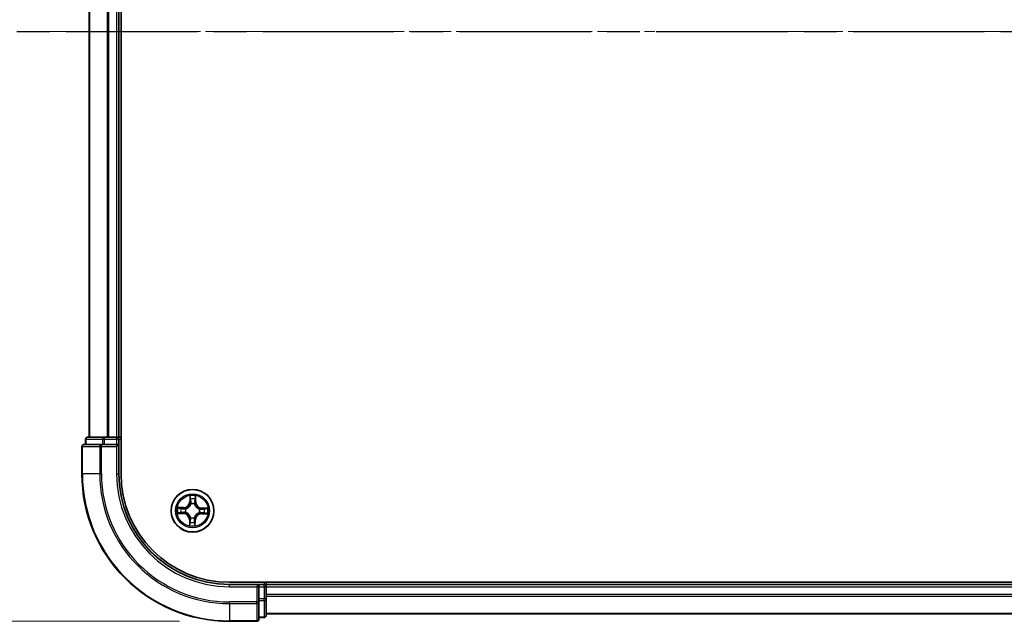
# Model space of a CAD drawing. Units: millimetres. Extents: x 0 to 6502, y 0 to 1264.
# Drawn here: x 711 to 844, y 655 to 736 of the extents above; entities that cross this region are included whole.
import ezdxf

# ---------------------------------------------------------------- set-up
doc = ezdxf.new("R2010")
doc.units = ezdxf.units.MM
doc.linetypes.add('CHAIN', pattern=[0.3543, 0.2362, -0.0295, 0.0591, -0.0295])
for name, color, linetype, lineweight in [('Centerline (ISO)', 131, 'Continuous', 18), ('Dimension (ISO)', 7, 'Continuous', 18), ('Dimension (ISO) @ 1', 7, 'Continuous', 18), ('Section Line (ISO)', 7, 'CHAIN', 25), ('Visible (ISO)', 7, 'Continuous', 35), ('Visible Narrow (ISO)', 7, 'Continuous', 25)]:
    doc.layers.add(name, color=color, linetype=linetype, lineweight=lineweight)
doc.styles.add('Note Text (TK)', font='MS PGothic.ttf')
doc.dimstyles.new('Default - Method 1b (TK)', dxfattribs={"dimscale": 0.5, "dimtxt": 2.5, "dimasz": 2.5, "dimexe": 1, "dimexo": 1.5, "dimgap": 1, "dimtad": 1, "dimrnd": 1e-08, "dimdsep": 46, "dimtxsty": 'Note Text (TK)', "dimblk": 'OPEN', "dimcen": 0.09, "dimdle": 5, "dimclrd": 100, "dimclre": 100, "dimclrt": 7, "dimadec": 1, "dimazin": 1, "dimtfac": 1, "dimtmove": 0, "dimatfit": 3, "dimldrblk": 'OPEN', "dimfxl": 1, "dimtolj": 1, "dimlwd": -1, "dimlwe": -1, "dimarcsym": 0})

# ---------------------------------------------------------------- blocks, each defined once
blk = doc.blocks.new('2dTransSection1')
at = {"layer": 'Section Line (ISO)', "linetype": 'CHAIN', "ltscale": 16.732738}
blk.add_line((122.262, 171.254), (215.117, 171.254), dxfattribs=at)
blk = doc.blocks.new('_Open')
at = {"color": 0, "linetype": 'ByBlock', "lineweight": -2}
for p, q in [((-1, 0.167), (0, 0)), ((-1, -0.167), (0, 0)), ((0, 0), (-1, 0))]:
    blk.add_line(p, q, dxfattribs=at)
blk = doc.blocks.new('*D40')
at = {"layer": 'Defpoints', "color": 0}
for p in [(739.26, 814.64), (647.81, 654.64), (739.26, 654.64)]:
    blk.add_point(p, dxfattribs=at)
at = {"layer": 'Dimension (ISO)', "color": 100}
for p, q in [((732.51, 814.64), (643.31, 814.64)), ((647.81, 803.39), (647.81, 665.89)), ((732.51, 654.64), (643.31, 654.64))]:
    blk.add_line(p, q, dxfattribs=at)
at = {"layer": 'Dimension (ISO)', "color": 100, "xscale": 11.25, "yscale": 11.25, "zscale": 11.25}
for p, rotation in [((647.81, 814.64), 90), ((647.81, 654.64), 270)]:
    blk.add_blockref('_Open', p, dxfattribs=dict(at, rotation=rotation))
at = {"layer": 'Dimension (ISO)', "color": 7, "insert": (637.67, 703.26), "char_height": 11.25, "attachment_point": 4, "rotation": 90, "style": 'Note Text (TK)'}
blk.add_mtext('\\A1;\\fMS PGothic|b0|i0;{\\H11.2050;160 ±0.5}', dxfattribs=at)

msp = doc.modelspace()

# ---------------------------------------------------------------- linework, layer by layer
at = {"layer": 'Centerline (ISO)', "linetype": 'CHAIN', "ltscale": 23.990969}
msp.add_line((1083.8164, 734.6418), (713.0537, 734.6418), dxfattribs=at)
at = {"layer": 'Visible (ISO)'}
for p, q in [((724.5587, 674.6418), (724.5587, 794.6418)), ((720.2587, 789.6418), (720.2587, 679.6418)), ((724.2587, 679.6418), (724.2587, 789.6418)), ((722.3001, 679.6418), (720.0587, 679.6418)), ((722.6756, 679.6418), (722.3001, 679.6418)), ((722.8992, 679.6418), (722.6756, 679.6418)), ((723.9587, 679.6418), (722.8992, 679.6418)), ((724.2587, 679.6418), (723.9587, 679.6418)), ((724.5587, 679.6418), (724.2587, 679.6418)), ((719.2587, 678.3418), (719.2587, 674.6418)), ((721.8992, 678.6418), (719.5587, 678.6418)), ((719.7587, 679.3418), (719.7587, 678.6418)), ((722.3001, 678.6418), (721.8992, 678.6418)), ((722.3001, 678.6418), (723.9587, 678.6418)), ((723.9587, 678.3418), (724.2587, 678.6418)), ((724.2587, 678.6418), (723.9587, 678.6418)), ((724.2587, 678.6418), (724.2587, 679.3418)), ((724.2587, 674.6418), (724.2587, 678.6418)), ((1059.2587, 659.9418), (739.2587, 659.9418)), ((743.2587, 659.6418), (739.2587, 659.6418)), ((743.2587, 659.6418), (742.9587, 659.3418)), ((743.9587, 659.6418), (743.2587, 659.6418)), ((743.2587, 659.3418), (743.2587, 659.6418)), ((744.2587, 659.6418), (744.2587, 659.9418)), ((744.2587, 659.3418), (744.2587, 659.6418)), ((1054.2587, 659.6418), (744.2587, 659.6418)), ((743.2587, 659.3418), (743.2587, 657.6831)), ((744.2587, 658.2823), (744.2587, 659.3418)), ((744.2587, 658.0587), (744.2587, 658.2823)), ((743.2587, 657.2823), (743.2587, 657.6831)), ((743.2587, 654.9418), (743.2587, 657.2823)), ((744.2587, 657.6831), (744.2587, 658.0587)), ((744.2587, 655.4418), (744.2587, 657.6831)), ((744.2587, 655.6418), (1054.2587, 655.6418)), ((739.2587, 654.6418), (742.9587, 654.6418)), ((743.2587, 655.1418), (743.9587, 655.1418))]:
    msp.add_line(p, q, dxfattribs=at)
msp.add_circle((734.2587, 669.6418), 2.9, dxfattribs=at)
for centre, radius, start, end in [((720.0587, 679.3418), 0.3, 90, 180), ((723.9587, 679.3418), 0.3, 0, 90), ((719.5587, 678.3418), 0.3, 90, 180), ((739.2587, 674.6418), 20, 180, 270), ((739.2587, 674.6418), 15, 180, 270), ((739.2587, 674.6418), 14.7, 180, 270), ((743.9587, 659.3418), 0.3, 0, 90), ((742.9587, 654.9418), 0.3, 270, 0), ((743.9587, 655.4418), 0.3, 270, 0)]:
    msp.add_arc(centre, radius, start, end, dxfattribs=at)
at = {"layer": 'Visible Narrow (ISO)'}
for p, q in [((720.3282, 679.6418), (720.3282, 789.6418)), ((722.6687, 789.6418), (722.6687, 679.6418)), ((722.8992, 679.6418), (722.8992, 789.6418)), ((723.9587, 789.6418), (723.9587, 679.6418)), ((722.3001, 679.3418), (722.3001, 679.6418)), ((723.9587, 679.3418), (723.9587, 679.6418)), ((719.3282, 678.3418), (719.2587, 678.3418)), ((719.3282, 678.3418), (721.6687, 678.3418)), ((719.3282, 674.6418), (719.3282, 678.3418)), ((719.8282, 679.3418), (719.7587, 679.3418)), ((719.8282, 679.3418), (722.0696, 679.3418)), ((719.8282, 678.6418), (719.8282, 679.3418)), ((721.8992, 678.3418), (721.6687, 678.3418)), ((721.6687, 678.3418), (721.6687, 674.6418)), ((721.8992, 678.3418), (721.8992, 678.6418)), ((721.8992, 678.3418), (723.9587, 678.3418)), ((721.8992, 674.6418), (721.8992, 678.3418)), ((722.3001, 679.3418), (722.0696, 679.3418)), ((722.0696, 679.3418), (722.0696, 678.6418)), ((722.3001, 679.3418), (723.9587, 679.3418)), ((722.3001, 678.6418), (722.3001, 679.3418)), ((724.2587, 679.3418), (723.9587, 679.3418)), ((723.9587, 679.3418), (723.9587, 678.6418)), ((723.9587, 678.3418), (723.9587, 674.6418)), ((724.2587, 679.3418), (724.5587, 679.3418)), ((719.3282, 674.6418), (719.2587, 674.6418)), ((721.6687, 674.6418), (719.3282, 674.6418)), ((721.6687, 674.6418), (721.8992, 674.6418)), ((723.9587, 674.6418), (724.2587, 674.6418)), ((733.9047, 671.6712), (733.8771, 670.892)), ((734.6851, 670.8775), (734.6855, 671.6572)), ((733.9269, 670.8903), (733.8771, 670.892)), ((733.9269, 670.8903), (733.9442, 671.3801)), ((733.9269, 670.8903), (733.9995, 670.8877)), ((734.0341, 670.5623), (734.0291, 670.583)), ((734.522, 670.5741), (734.5162, 670.5536)), ((734.6352, 670.8775), (734.5626, 670.8776)), ((734.6355, 671.3677), (734.6352, 670.8775)), ((734.6352, 670.8775), (734.6851, 670.8775)), ((732.2293, 669.2878), (733.0084, 669.2602)), ((733.023, 670.0681), (732.2433, 670.0686)), ((733.0102, 669.3099), (732.5204, 669.3273)), ((732.5328, 670.0186), (733.0229, 670.0183)), ((733.0102, 669.3099), (733.0084, 669.2602)), ((733.0102, 669.3099), (733.0128, 669.3825)), ((733.0229, 670.0183), (733.023, 670.0681)), ((733.0229, 670.0183), (733.0229, 669.9457)), ((733.3382, 669.4172), (733.3175, 669.4122)), ((733.3264, 669.9051), (733.3469, 669.8993)), ((735.191, 669.3784), (735.1705, 669.3842)), ((735.1792, 669.8664), (735.1999, 669.8714)), ((735.4945, 669.2652), (735.4944, 669.2154)), ((735.4944, 669.2154), (736.2741, 669.215)), ((735.4945, 669.2652), (735.4945, 669.3379)), ((735.9846, 669.265), (735.4945, 669.2652)), ((735.5072, 669.9736), (735.5046, 669.901)), ((735.5072, 669.9736), (735.509, 670.0234)), ((735.5072, 669.9736), (735.997, 669.9563)), ((736.2881, 669.9958), (735.509, 670.0234)), ((733.8323, 668.4061), (733.8319, 667.6264)), ((733.8822, 668.406), (733.8323, 668.4061)), ((733.8819, 667.9159), (733.8822, 668.406)), ((733.8822, 668.406), (733.9548, 668.406)), ((733.9954, 668.7095), (734.0011, 668.73)), ((734.4833, 668.7213), (734.4883, 668.7006)), ((734.5905, 668.3933), (734.5179, 668.3959)), ((734.5905, 668.3933), (734.5732, 667.9035)), ((734.5905, 668.3933), (734.6403, 668.3915)), ((734.6127, 667.6124), (734.6403, 668.3915)), ((739.2587, 659.3418), (739.2587, 659.6418)), ((743.9587, 659.9418), (743.9587, 659.6418)), ((743.9587, 659.3418), (743.9587, 659.6418)), ((739.2587, 659.3418), (742.9587, 659.3418)), ((742.9587, 659.3418), (742.9587, 657.2823)), ((743.2587, 659.3418), (743.9587, 659.3418)), ((744.2587, 659.3418), (743.9587, 659.3418)), ((743.9587, 659.3418), (743.9587, 657.6831)), ((744.2587, 659.3418), (1054.2587, 659.3418)), ((1054.2587, 658.2823), (744.2587, 658.2823)), ((742.9587, 657.2823), (739.2587, 657.2823)), ((739.2587, 657.0518), (739.2587, 657.2823)), ((739.2587, 657.0518), (742.9587, 657.0518)), ((739.2587, 657.0518), (739.2587, 654.7113)), ((743.2587, 657.2823), (742.9587, 657.2823)), ((742.9587, 657.0518), (742.9587, 657.2823)), ((742.9587, 657.0518), (742.9587, 654.7113)), ((743.9587, 657.6831), (743.2587, 657.6831)), ((743.2587, 657.4527), (743.9587, 657.4527)), ((744.2587, 657.6831), (743.9587, 657.6831)), ((743.9587, 657.4527), (743.9587, 657.6831)), ((743.9587, 657.4527), (743.9587, 655.2113)), ((744.2587, 658.0518), (1054.2587, 658.0518)), ((1054.2587, 655.7113), (744.2587, 655.7113)), ((742.9587, 654.7113), (739.2587, 654.7113)), ((739.2587, 654.7113), (739.2587, 654.6418)), ((742.9587, 654.6418), (742.9587, 654.7113)), ((743.9587, 655.2113), (743.2587, 655.2113)), ((743.9587, 655.1418), (743.9587, 655.2113))]:
    msp.add_line(p, q, dxfattribs=at)
for radius in [2.8677, 2.3092, 2.1415]:
    msp.add_circle((734.2587, 669.6418), radius, dxfattribs=at)
for centre, radius, start, end in [((739.2587, 674.6418), 19.9305, 180, 270), ((739.2587, 674.6418), 17.59, 180, 270), ((739.2587, 674.6418), 17.3595, 180, 270), ((739.2587, 674.6418), 15.3, 180, 270), ((734.2587, 669.6418), 2.0601, 78.043683, 99.89452), ((733.0234, 670.9223), 0.904, 269.969102, 357.969102), ((733.0234, 670.9223), 0.8542, 269.969102, 357.969102), ((734.2587, 669.6418), 1.6122, 78.661581, 99.276622), ((734.2587, 669.6418), 0.9688, 74.227146, 103.711058), ((734.2587, 669.6418), 0.9475, 74.227146, 103.711058), ((735.5392, 670.877), 0.904, 179.969102, 267.969102), ((735.5392, 670.877), 0.8542, 179.969102, 267.969102), ((734.2587, 669.6418), 2.0601, 168.043683, 189.89452), ((734.2587, 669.6418), 1.6122, 168.661581, 189.276622), ((732.9782, 668.4065), 0.8542, 359.969102, 87.969102), ((732.9782, 668.4065), 0.904, 359.969102, 87.969102), ((734.2587, 669.6418), 0.9688, 164.227146, 193.711058), ((734.2587, 669.6418), 0.9475, 164.227146, 193.711058), ((735.494, 668.3612), 0.904, 89.969102, 177.969102), ((735.494, 668.3612), 0.8542, 89.969102, 177.969102), ((734.2587, 669.6418), 0.9475, 344.227146, 13.711058), ((734.2587, 669.6418), 0.9688, 344.227146, 13.711058), ((734.2587, 669.6418), 1.6122, 348.661581, 9.276622), ((734.2587, 669.6418), 2.0601, 348.043683, 9.89452), ((734.2587, 669.6418), 2.0601, 258.043683, 279.89452), ((734.2587, 669.6418), 1.6122, 258.661581, 279.276622), ((734.2587, 669.6418), 0.9688, 254.227146, 283.711058), ((734.2587, 669.6418), 0.9475, 254.227146, 283.711058)]:
    msp.add_arc(centre, radius, start, end, dxfattribs=at)
for centre, major_axis, ratio, start_param, end_param in [((720.0587, 679.3418), (0, 0.3), 0.76822128, 0, 1.57079633), ((722.3001, 679.3418), (0, 0.3), 0.76822128, 0, 1.57079633), ((719.5587, 678.3418), (0, 0.3), 0.76822128, 0, 1.57079633), ((721.8992, 678.3418), (0, 0.3), 0.76822128, 0, 1.57079633), ((733.994, 671.3783), (-0.05, -0.0011), 0.54850665, 4.7835784, 6.17876057), ((734.006, 671.1887), (-0.0495, -0.0071), 0.89574018, 4.73044269, 6.08586581), ((734.0397, 670.5395), (-0.049, 0.0099), 0.87684642, 5.10328313, 6.10089396), ((734.0397, 670.5395), (-0.0474, 0.0158), 0.41070123, 4.96449783, 6.18744952), ((734.0492, 670.8859), (-0.0495, -0.0071), 0.89572054, 4.73483766, 6.08588361), ((734.5099, 670.531), (0.048, 0.0141), 0.41070123, 0.09573579, 1.31868747), ((734.5128, 670.8776), (0.0492, -0.0088), 0.89572054, 0.1973017, 1.54834765), ((734.5099, 670.531), (0.0493, 0.0082), 0.87684641, 0.18229136, 1.17990219), ((734.5668, 671.1786), (0.0492, -0.0088), 0.89574018, 0.19731949, 1.55274262), ((734.5857, 671.3677), (0.0499, -0.0029), 0.54850665, 0.10442473, 1.4996069), ((732.5221, 669.3771), (0.0011, -0.05), 0.54850665, 4.7835784, 6.17876057), ((732.5328, 669.9688), (0.0029, 0.0499), 0.54850665, 0.10442473, 1.4996069), ((732.7118, 669.3891), (0.0071, -0.0495), 0.89574018, 4.73044269, 6.08586581), ((732.7219, 669.9499), (0.0088, 0.0492), 0.89574018, 0.19731949, 1.55274262), ((733.0145, 669.4323), (0.0071, -0.0495), 0.89572054, 4.73483766, 6.08588361), ((733.0229, 669.8959), (0.0088, 0.0492), 0.89572054, 0.1973017, 1.54834765), ((733.361, 669.4228), (-0.0099, -0.049), 0.87684642, 5.10328313, 6.10089396), ((733.3695, 669.893), (-0.0082, 0.0493), 0.87684641, 0.18229136, 1.17990219), ((733.361, 669.4228), (-0.0158, -0.0474), 0.41070123, 4.96449783, 6.18744952), ((733.3695, 669.893), (-0.0141, 0.048), 0.41070123, 0.09573579, 1.31868747), ((735.1479, 669.3906), (0.0141, -0.048), 0.41070123, 0.09573579, 1.31868747), ((735.1479, 669.3906), (0.0082, -0.0493), 0.87684641, 0.18229136, 1.17990219), ((735.1564, 669.8608), (0.0099, 0.049), 0.87684642, 5.10328313, 6.10089396), ((735.1564, 669.8608), (0.0158, 0.0474), 0.41070123, 4.96449783, 6.18744952), ((735.4945, 669.3877), (-0.0088, -0.0492), 0.89572054, 0.1973017, 1.54834765), ((735.5029, 669.8512), (-0.0071, 0.0495), 0.89572054, 4.73483766, 6.08588361), ((735.7955, 669.3336), (-0.0088, -0.0492), 0.89574018, 0.19731949, 1.55274262), ((735.8056, 669.8944), (-0.0071, 0.0495), 0.89574018, 4.73044269, 6.08586581), ((735.9846, 669.3148), (-0.0029, -0.0499), 0.54850665, 0.10442473, 1.4996069), ((735.9953, 669.9065), (-0.0011, 0.05), 0.54850665, 4.7835784, 6.17876057), ((733.9317, 667.9159), (-0.0499, 0.0029), 0.54850665, 0.10442473, 1.4996069), ((733.9505, 668.105), (-0.0492, 0.0088), 0.89574018, 0.19731949, 1.55274262), ((734.0046, 668.406), (-0.0492, 0.0088), 0.89572054, 0.1973017, 1.54834765), ((734.0075, 668.7526), (-0.0493, -0.0082), 0.87684641, 0.18229136, 1.17990219), ((734.0075, 668.7526), (-0.048, -0.0141), 0.41070123, 0.09573579, 1.31868747), ((734.4682, 668.3976), (0.0495, 0.0071), 0.89572054, 4.73483766, 6.08588361), ((734.4777, 668.7441), (0.0474, -0.0158), 0.41070123, 4.96449783, 6.18744952), ((734.4777, 668.7441), (0.049, -0.0099), 0.87684642, 5.10328313, 6.10089396), ((734.5114, 668.0949), (0.0495, 0.0071), 0.89574018, 4.73044269, 6.08586581), ((734.5234, 667.9052), (0.05, 0.0011), 0.54850665, 4.7835784, 6.17876057), ((742.9587, 657.2823), (0.3, 0), 0.76822128, 4.71238898, 6.28318531), ((743.9587, 657.6831), (0.3, 0), 0.76822128, 4.71238898, 6.28318531), ((742.9587, 654.9418), (0.3, 0), 0.76822128, 4.71238898, 6.28318531), ((743.9587, 655.4418), (0.3, 0), 0.76822128, 4.71238898, 6.28318531)]:
    msp.add_ellipse(centre, major_axis=major_axis, ratio=ratio, start_param=start_param, end_param=end_param, dxfattribs=at)
for points, knots in [([(733.9898, 671.4056), (733.9897, 671.4207), (733.9879, 671.4362), (733.9801, 671.4773), (733.9725, 671.5031), (733.9552, 671.5521), (733.946, 671.5753), (733.926, 671.6228), (733.9153, 671.6471), (733.9047, 671.6712)], [0, 0, 0, 0, 0.0059340385, 0.0059340385, 0.0154285, 0.0154285, 0.0237449879, 0.0237449879, 0.0323943032, 0.0323943032, 0.0323943032, 0.0323943032]), ([(733.9047, 671.6712), (733.9098, 671.6448), (733.9149, 671.6182), (733.9243, 671.5661), (733.9287, 671.5406), (733.9367, 671.4869), (733.9402, 671.4587), (733.9436, 671.4136), (733.9443, 671.3966), (733.9442, 671.3801)], [-0.0323943032, -0.0323943032, -0.0323943032, -0.0323943032, -0.0237449879, -0.0237449879, -0.0154285, -0.0154285, -0.0059340385, -0.0059340385, 0, 0, 0, 0]), ([(734.6855, 671.6572), (734.6715, 671.6283), (734.6573, 671.5991), (734.6275, 671.5331), (734.6126, 671.4966), (734.5961, 671.4383), (734.5917, 671.4161), (734.5908, 671.3948)], [-0.0003383294, -0.0003383294, -0.0003383294, -0.0003383294, 0.0102009359, 0.0102009359, 0.0236501899, 0.0236501899, 0.0320559737, 0.0320559737, 0.0320559737, 0.0320559737]), ([(734.6355, 671.3677), (734.6362, 671.3911), (734.6386, 671.4154), (734.6474, 671.4797), (734.6552, 671.52), (734.6708, 671.5929), (734.6781, 671.6252), (734.6855, 671.6572)], [-0.0320559737, -0.0320559737, -0.0320559737, -0.0320559737, -0.0236501899, -0.0236501899, -0.0102009359, -0.0102009359, 0.0003383294, 0.0003383294, 0.0003383294, 0.0003383294]), ([(733.3469, 669.8993), (733.3629, 669.9042), (733.3788, 669.9095), (733.4755, 669.9443), (733.5553, 669.9846), (733.6795, 670.0702), (733.7259, 670.108), (733.7689, 670.1495), (733.8119, 670.191), (733.8514, 670.236), (733.9415, 670.357), (733.9846, 670.4354), (734.0228, 670.5307), (734.0287, 670.5465), (734.0341, 670.5623)], [-0.174866013, -0.174866013, -0.174866013, -0.174866013, -0.16940495, -0.16940495, -0.141674077, -0.141674077, -0.124342281, -0.124342281, -0.124342281, -0.107010485, -0.107010485, -0.079279611, -0.079279611, -0.073818549, -0.073818549, -0.073818549, -0.073818549]), ([(733.9931, 670.557), (733.9881, 670.542), (733.9828, 670.527), (733.9479, 670.4364), (733.9087, 670.3621), (733.8265, 670.2486), (733.7903, 670.2068), (733.7506, 670.1685), (733.7109, 670.1302), (733.6678, 670.0956), (733.5514, 670.0175), (733.4758, 669.981), (733.384, 669.9494), (733.3688, 669.9446), (733.3536, 669.9402)], [0.073818549, 0.073818549, 0.073818549, 0.073818549, 0.079279611, 0.079279611, 0.107010485, 0.107010485, 0.124342281, 0.124342281, 0.124342281, 0.141674077, 0.141674077, 0.16940495, 0.16940495, 0.174866013, 0.174866013, 0.174866013, 0.174866013]), ([(733.9442, 671.3801), (733.9451, 671.3397), (733.9466, 671.3029), (733.9506, 671.2388), (733.9532, 671.2117), (733.9563, 671.1904)], [0, 0, 0, 0, 0.014491423, 0.014491423, 0.0289828459, 0.0289828459, 0.0289828459, 0.0289828459]), ([(733.9563, 671.1904), (733.9635, 671.14), (733.9707, 671.0895), (733.9851, 670.9886), (733.9923, 670.9382), (733.9995, 670.8877)], [0, 0, 0, 0, 0.0343899271, 0.0343899271, 0.0687798542, 0.0687798542, 0.0687798542, 0.0687798542]), ([(733.9988, 671.2329), (733.9961, 671.2522), (733.994, 671.2769), (733.991, 671.3352), (733.9901, 671.3688), (733.9898, 671.4056)], [-0.0289828459, -0.0289828459, -0.0289828459, -0.0289828459, -0.014491423, -0.014491423, 0, 0, 0, 0]), ([(733.9995, 670.8877), (734.0099, 670.8191), (734.0132, 670.7494), (734.0061, 670.6383), (734.0011, 670.5981), (733.9931, 670.557)], [0, 0, 0, 0, 0.0491206273, 0.0491206273, 0.0764653604, 0.0764653604, 0.0764653604, 0.0764653604]), ([(734.0418, 670.9301), (734.0346, 670.9806), (734.0275, 671.031), (734.0132, 671.132), (734.006, 671.1824), (733.9988, 671.2329)], [-0.0687798542, -0.0687798542, -0.0687798542, -0.0687798542, -0.0343899271, -0.0343899271, 0, 0, 0, 0]), ([(734.0291, 670.583), (734.0386, 670.6261), (734.0448, 670.6683), (734.0545, 670.7848), (734.052, 670.858), (734.0418, 670.9301)], [-0.0764653604, -0.0764653604, -0.0764653604, -0.0764653604, -0.0491206273, -0.0491206273, 0, 0, 0, 0]), ([(734.5218, 670.9215), (734.509, 670.8498), (734.5038, 670.7767), (734.5093, 670.66), (734.514, 670.6176), (734.522, 670.5741)], [-0.0982412545, -0.0982412545, -0.0982412545, -0.0982412545, -0.0491206273, -0.0491206273, -0.0217758941, -0.0217758941, -0.0217758941, -0.0217758941]), ([(734.5162, 670.5536), (734.5211, 670.5376), (734.5264, 670.5217), (734.5612, 670.425), (734.6015, 670.3452), (734.6871, 670.2209), (734.7249, 670.1746), (734.7664, 670.1316), (734.8079, 670.0886), (734.8529, 670.0491), (734.974, 669.959), (735.0523, 669.9159), (735.1476, 669.8777), (735.1634, 669.8718), (735.1792, 669.8664)], [-0.174866013, -0.174866013, -0.174866013, -0.174866013, -0.16940495, -0.16940495, -0.141674077, -0.141674077, -0.124342281, -0.124342281, -0.124342281, -0.107010485, -0.107010485, -0.079279611, -0.079279611, -0.073818549, -0.073818549, -0.073818549, -0.073818549]), ([(734.5757, 671.2225), (734.5667, 671.1723), (734.5577, 671.1222), (734.5397, 671.0218), (734.5308, 670.9716), (734.5218, 670.9215)], [-0.0687798542, -0.0687798542, -0.0687798542, -0.0687798542, -0.0343899271, -0.0343899271, 0, 0, 0, 0]), ([(734.5571, 670.5469), (734.5506, 670.5882), (734.547, 670.6286), (734.5439, 670.7398), (734.5497, 670.8094), (734.5626, 670.8776)], [0.0217758941, 0.0217758941, 0.0217758941, 0.0217758941, 0.0491206273, 0.0491206273, 0.0982412545, 0.0982412545, 0.0982412545, 0.0982412545]), ([(735.1739, 669.9074), (735.1589, 669.9124), (735.1439, 669.9177), (735.0533, 669.9526), (734.979, 669.9918), (734.8655, 670.074), (734.8237, 670.1102), (734.7854, 670.1499), (734.7471, 670.1895), (734.7125, 670.2327), (734.6344, 670.3491), (734.5979, 670.4247), (734.5663, 670.5165), (734.5615, 670.5317), (734.5571, 670.5469)], [0.073818549, 0.073818549, 0.073818549, 0.073818549, 0.079279611, 0.079279611, 0.107010485, 0.107010485, 0.124342281, 0.124342281, 0.124342281, 0.141674077, 0.141674077, 0.16940495, 0.16940495, 0.174866013, 0.174866013, 0.174866013, 0.174866013]), ([(734.5626, 670.8776), (734.5716, 670.9277), (734.5806, 670.9779), (734.5986, 671.0782), (734.6076, 671.1284), (734.6167, 671.1786)], [0, 0, 0, 0, 0.0343899271, 0.0343899271, 0.0687798542, 0.0687798542, 0.0687798542, 0.0687798542]), ([(734.5908, 671.3948), (734.5893, 671.3583), (734.5872, 671.3249), (734.5821, 671.2667), (734.5791, 671.2418), (734.5757, 671.2225)], [-0.0289828459, -0.0289828459, -0.0289828459, -0.0289828459, -0.0145850634, -0.0145850634, 0, 0, 0, 0]), ([(734.6167, 671.1786), (734.6205, 671.1998), (734.6241, 671.2271), (734.6304, 671.291), (734.6332, 671.3276), (734.6355, 671.3677)], [0, 0, 0, 0, 0.0145850634, 0.0145850634, 0.0289828459, 0.0289828459, 0.0289828459, 0.0289828459]), ([(732.4949, 669.3729), (732.4798, 669.3728), (732.4643, 669.371), (732.4232, 669.3632), (732.3974, 669.3555), (732.3484, 669.3383), (732.3252, 669.3291), (732.2777, 669.3091), (732.2534, 669.2984), (732.2293, 669.2878)], [0, 0, 0, 0, 0.0059340385, 0.0059340385, 0.0154285, 0.0154285, 0.0237449879, 0.0237449879, 0.0323943032, 0.0323943032, 0.0323943032, 0.0323943032]), ([(732.2293, 669.2878), (732.2557, 669.2929), (732.2823, 669.298), (732.3344, 669.3074), (732.3598, 669.3117), (732.4135, 669.3198), (732.4418, 669.3233), (732.4868, 669.3267), (732.5039, 669.3274), (732.5204, 669.3273)], [-0.0323943032, -0.0323943032, -0.0323943032, -0.0323943032, -0.0237449879, -0.0237449879, -0.0154285, -0.0154285, -0.0059340385, -0.0059340385, 0, 0, 0, 0]), ([(732.5328, 670.0186), (732.5094, 670.0193), (732.4851, 670.0217), (732.4208, 670.0304), (732.3805, 670.0383), (732.3075, 670.0538), (732.2753, 670.0612), (732.2433, 670.0686)], [-0.0320559737, -0.0320559737, -0.0320559737, -0.0320559737, -0.0236501899, -0.0236501899, -0.0102009359, -0.0102009359, 0.0003383294, 0.0003383294, 0.0003383294, 0.0003383294]), ([(732.2433, 670.0686), (732.2722, 670.0546), (732.3014, 670.0404), (732.3674, 670.0106), (732.4039, 669.9957), (732.4622, 669.9792), (732.4844, 669.9748), (732.5057, 669.9739)], [-0.0003383294, -0.0003383294, -0.0003383294, -0.0003383294, 0.0102009359, 0.0102009359, 0.0236501899, 0.0236501899, 0.0320559737, 0.0320559737, 0.0320559737, 0.0320559737]), ([(732.6676, 669.3819), (732.6483, 669.3792), (732.6236, 669.3771), (732.5653, 669.3741), (732.5317, 669.3732), (732.4949, 669.3729)], [-0.0289828459, -0.0289828459, -0.0289828459, -0.0289828459, -0.014491423, -0.014491423, 0, 0, 0, 0]), ([(732.5057, 669.9739), (732.5422, 669.9723), (732.5755, 669.9703), (732.6338, 669.9652), (732.6586, 669.9622), (732.678, 669.9587)], [-0.0289828459, -0.0289828459, -0.0289828459, -0.0289828459, -0.0145850634, -0.0145850634, 0, 0, 0, 0]), ([(732.5204, 669.3273), (732.5608, 669.3282), (732.5976, 669.3297), (732.6616, 669.3337), (732.6888, 669.3363), (732.71, 669.3393)], [0, 0, 0, 0, 0.014491423, 0.014491423, 0.0289828459, 0.0289828459, 0.0289828459, 0.0289828459]), ([(732.7219, 669.9997), (732.7007, 670.0036), (732.6734, 670.0071), (732.6095, 670.0135), (732.5729, 670.0163), (732.5328, 670.0186)], [0, 0, 0, 0, 0.0145850634, 0.0145850634, 0.0289828459, 0.0289828459, 0.0289828459, 0.0289828459]), ([(732.9704, 669.4249), (732.9199, 669.4177), (732.8694, 669.4106), (732.7685, 669.3962), (732.7181, 669.3891), (732.6676, 669.3819)], [-0.0687798542, -0.0687798542, -0.0687798542, -0.0687798542, -0.0343899271, -0.0343899271, 0, 0, 0, 0]), ([(732.678, 669.9587), (732.7282, 669.9498), (732.7783, 669.9408), (732.8787, 669.9228), (732.9288, 669.9139), (732.979, 669.9049)], [-0.0687798542, -0.0687798542, -0.0687798542, -0.0687798542, -0.0343899271, -0.0343899271, 0, 0, 0, 0]), ([(732.71, 669.3393), (732.7605, 669.3465), (732.8109, 669.3537), (732.9119, 669.3681), (732.9623, 669.3753), (733.0128, 669.3825)], [0, 0, 0, 0, 0.0343899271, 0.0343899271, 0.0687798542, 0.0687798542, 0.0687798542, 0.0687798542]), ([(733.0229, 669.9457), (732.9727, 669.9547), (732.9226, 669.9637), (732.8222, 669.9817), (732.7721, 669.9907), (732.7219, 669.9997)], [0, 0, 0, 0, 0.0343899271, 0.0343899271, 0.0687798542, 0.0687798542, 0.0687798542, 0.0687798542]), ([(733.3175, 669.4122), (733.2743, 669.4217), (733.2322, 669.4279), (733.1156, 669.4376), (733.0424, 669.4351), (732.9704, 669.4249)], [-0.0764653604, -0.0764653604, -0.0764653604, -0.0764653604, -0.0491206273, -0.0491206273, 0, 0, 0, 0]), ([(732.979, 669.9049), (733.0507, 669.8921), (733.1237, 669.8869), (733.2405, 669.8924), (733.2829, 669.8971), (733.3264, 669.9051)], [-0.0982412545, -0.0982412545, -0.0982412545, -0.0982412545, -0.0491206273, -0.0491206273, -0.0217758941, -0.0217758941, -0.0217758941, -0.0217758941]), ([(733.0128, 669.3825), (733.0814, 669.3929), (733.1511, 669.3963), (733.2622, 669.3892), (733.3024, 669.3842), (733.3435, 669.3762)], [0, 0, 0, 0, 0.0491206273, 0.0491206273, 0.0764653604, 0.0764653604, 0.0764653604, 0.0764653604]), ([(733.3536, 669.9402), (733.3123, 669.9336), (733.2719, 669.9301), (733.1607, 669.927), (733.0911, 669.9328), (733.0229, 669.9457)], [0.0217758941, 0.0217758941, 0.0217758941, 0.0217758941, 0.0491206273, 0.0491206273, 0.0982412545, 0.0982412545, 0.0982412545, 0.0982412545]), ([(734.0011, 668.73), (733.9963, 668.746), (733.991, 668.7619), (733.9562, 668.8586), (733.9159, 668.9384), (733.8303, 669.0626), (733.7925, 669.109), (733.751, 669.152), (733.7095, 669.195), (733.6645, 669.2345), (733.5434, 669.3245), (733.4651, 669.3676), (733.3698, 669.4059), (733.354, 669.4118), (733.3382, 669.4172)], [-0.174866013, -0.174866013, -0.174866013, -0.174866013, -0.16940495, -0.16940495, -0.141674077, -0.141674077, -0.124342281, -0.124342281, -0.124342281, -0.107010485, -0.107010485, -0.079279611, -0.079279611, -0.073818549, -0.073818549, -0.073818549, -0.073818549]), ([(733.3435, 669.3762), (733.3585, 669.3712), (733.3735, 669.3658), (733.4641, 669.331), (733.5384, 669.2918), (733.6519, 669.2095), (733.6937, 669.1734), (733.732, 669.1337), (733.7703, 669.094), (733.8049, 669.0509), (733.883, 668.9345), (733.9195, 668.8589), (733.9511, 668.7671), (733.9559, 668.7519), (733.9603, 668.7367)], [0.073818549, 0.073818549, 0.073818549, 0.073818549, 0.079279611, 0.079279611, 0.107010485, 0.107010485, 0.124342281, 0.124342281, 0.124342281, 0.141674077, 0.141674077, 0.16940495, 0.16940495, 0.174866013, 0.174866013, 0.174866013, 0.174866013]), ([(735.1705, 669.3842), (735.1545, 669.3794), (735.1386, 669.3741), (735.0419, 669.3393), (734.9621, 669.299), (734.8379, 669.2134), (734.7915, 669.1755), (734.7485, 669.134), (734.7055, 669.0926), (734.666, 669.0476), (734.5759, 668.9265), (734.5328, 668.8482), (734.4946, 668.7528), (734.4887, 668.7371), (734.4833, 668.7213)], [-0.174866013, -0.174866013, -0.174866013, -0.174866013, -0.16940495, -0.16940495, -0.141674077, -0.141674077, -0.124342281, -0.124342281, -0.124342281, -0.107010485, -0.107010485, -0.079279611, -0.079279611, -0.073818549, -0.073818549, -0.073818549, -0.073818549]), ([(734.5243, 668.7265), (734.5293, 668.7416), (734.5346, 668.7566), (734.5695, 668.8472), (734.6087, 668.9214), (734.6909, 669.035), (734.7271, 669.0768), (734.7668, 669.1151), (734.8065, 669.1534), (734.8496, 669.188), (734.966, 669.2661), (735.0416, 669.3026), (735.1334, 669.3342), (735.1486, 669.339), (735.1638, 669.3434)], [0.073818549, 0.073818549, 0.073818549, 0.073818549, 0.079279611, 0.079279611, 0.107010485, 0.107010485, 0.124342281, 0.124342281, 0.124342281, 0.141674077, 0.141674077, 0.16940495, 0.16940495, 0.174866013, 0.174866013, 0.174866013, 0.174866013]), ([(735.1638, 669.3434), (735.2051, 669.3499), (735.2455, 669.3535), (735.3567, 669.3566), (735.4263, 669.3507), (735.4945, 669.3379)], [0.0217758941, 0.0217758941, 0.0217758941, 0.0217758941, 0.0491206273, 0.0491206273, 0.0982412545, 0.0982412545, 0.0982412545, 0.0982412545]), ([(735.5046, 669.901), (735.436, 669.8906), (735.3663, 669.8873), (735.2552, 669.8944), (735.215, 669.8994), (735.1739, 669.9074)], [0, 0, 0, 0, 0.0491206273, 0.0491206273, 0.0764653604, 0.0764653604, 0.0764653604, 0.0764653604]), ([(735.5384, 669.3787), (735.4667, 669.3915), (735.3937, 669.3966), (735.2769, 669.3911), (735.2345, 669.3865), (735.191, 669.3784)], [-0.0982412545, -0.0982412545, -0.0982412545, -0.0982412545, -0.0491206273, -0.0491206273, -0.0217758941, -0.0217758941, -0.0217758941, -0.0217758941]), ([(735.1999, 669.8714), (735.243, 669.8618), (735.2852, 669.8556), (735.4017, 669.8459), (735.4749, 669.8485), (735.547, 669.8587)], [-0.0764653604, -0.0764653604, -0.0764653604, -0.0764653604, -0.0491206273, -0.0491206273, 0, 0, 0, 0]), ([(735.4945, 669.3379), (735.5447, 669.3289), (735.5948, 669.3199), (735.6951, 669.3018), (735.7453, 669.2928), (735.7955, 669.2838)], [0, 0, 0, 0, 0.0343899271, 0.0343899271, 0.0687798542, 0.0687798542, 0.0687798542, 0.0687798542]), ([(735.8073, 669.9442), (735.7569, 669.937), (735.7064, 669.9298), (735.6055, 669.9154), (735.5551, 669.9082), (735.5046, 669.901)], [0, 0, 0, 0, 0.0343899271, 0.0343899271, 0.0687798542, 0.0687798542, 0.0687798542, 0.0687798542]), ([(735.8394, 669.3248), (735.7892, 669.3338), (735.7391, 669.3428), (735.6387, 669.3607), (735.5886, 669.3697), (735.5384, 669.3787)], [-0.0687798542, -0.0687798542, -0.0687798542, -0.0687798542, -0.0343899271, -0.0343899271, 0, 0, 0, 0]), ([(735.547, 669.8587), (735.5975, 669.8658), (735.648, 669.873), (735.7489, 669.8873), (735.7993, 669.8945), (735.8498, 669.9017)], [-0.0687798542, -0.0687798542, -0.0687798542, -0.0687798542, -0.0343899271, -0.0343899271, 0, 0, 0, 0]), ([(735.7955, 669.2838), (735.8167, 669.28), (735.844, 669.2764), (735.9079, 669.2701), (735.9445, 669.2673), (735.9846, 669.265)], [0, 0, 0, 0, 0.0145850634, 0.0145850634, 0.0289828459, 0.0289828459, 0.0289828459, 0.0289828459]), ([(735.997, 669.9563), (735.9566, 669.9554), (735.9198, 669.9539), (735.8557, 669.9498), (735.8286, 669.9473), (735.8073, 669.9442)], [0, 0, 0, 0, 0.014491423, 0.014491423, 0.0289828459, 0.0289828459, 0.0289828459, 0.0289828459]), ([(736.0117, 669.3096), (735.9752, 669.3112), (735.9418, 669.3133), (735.8836, 669.3184), (735.8588, 669.3214), (735.8394, 669.3248)], [-0.0289828459, -0.0289828459, -0.0289828459, -0.0289828459, -0.0145850634, -0.0145850634, 0, 0, 0, 0]), ([(735.8498, 669.9017), (735.8691, 669.9044), (735.8938, 669.9065), (735.9521, 669.9095), (735.9857, 669.9104), (736.0225, 669.9106)], [-0.0289828459, -0.0289828459, -0.0289828459, -0.0289828459, -0.014491423, -0.014491423, 0, 0, 0, 0]), ([(735.9846, 669.265), (736.008, 669.2643), (736.0323, 669.2619), (736.0966, 669.2531), (736.1369, 669.2453), (736.2099, 669.2297), (736.2421, 669.2223), (736.2741, 669.215)], [-0.0320559737, -0.0320559737, -0.0320559737, -0.0320559737, -0.0236501899, -0.0236501899, -0.0102009359, -0.0102009359, 0.0003383294, 0.0003383294, 0.0003383294, 0.0003383294]), ([(736.2881, 669.9958), (736.2617, 669.9907), (736.2351, 669.9856), (736.183, 669.9762), (736.1576, 669.9718), (736.1039, 669.9638), (736.0756, 669.9603), (736.0306, 669.9569), (736.0135, 669.9561), (735.997, 669.9563)], [-0.0323943032, -0.0323943032, -0.0323943032, -0.0323943032, -0.0237449879, -0.0237449879, -0.0154285, -0.0154285, -0.0059340385, -0.0059340385, 0, 0, 0, 0]), ([(736.2741, 669.215), (736.2452, 669.229), (736.216, 669.2432), (736.15, 669.2729), (736.1135, 669.2879), (736.0552, 669.3044), (736.033, 669.3087), (736.0117, 669.3096)], [-0.0003383294, -0.0003383294, -0.0003383294, -0.0003383294, 0.0102009359, 0.0102009359, 0.0236501899, 0.0236501899, 0.0320559737, 0.0320559737, 0.0320559737, 0.0320559737]), ([(736.0225, 669.9106), (736.0376, 669.9107), (736.0531, 669.9126), (736.0942, 669.9203), (736.12, 669.928), (736.169, 669.9453), (736.1922, 669.9545), (736.2397, 669.9744), (736.264, 669.9852), (736.2881, 669.9958)], [0, 0, 0, 0, 0.0059340385, 0.0059340385, 0.0154285, 0.0154285, 0.0237449879, 0.0237449879, 0.0323943032, 0.0323943032, 0.0323943032, 0.0323943032]), ([(733.8819, 667.9159), (733.8812, 667.8925), (733.8788, 667.8681), (733.87, 667.8039), (733.8622, 667.7636), (733.8466, 667.6906), (733.8392, 667.6584), (733.8319, 667.6264)], [-0.0320559737, -0.0320559737, -0.0320559737, -0.0320559737, -0.0236501899, -0.0236501899, -0.0102009359, -0.0102009359, 0.0003383294, 0.0003383294, 0.0003383294, 0.0003383294]), ([(733.8319, 667.6264), (733.8459, 667.6553), (733.8601, 667.6845), (733.8899, 667.7505), (733.9048, 667.787), (733.9213, 667.8453), (733.9256, 667.8674), (733.9266, 667.8888)], [-0.0003383294, -0.0003383294, -0.0003383294, -0.0003383294, 0.0102009359, 0.0102009359, 0.0236501899, 0.0236501899, 0.0320559737, 0.0320559737, 0.0320559737, 0.0320559737]), ([(733.9007, 668.105), (733.8969, 668.0837), (733.8933, 668.0565), (733.887, 667.9925), (733.8842, 667.956), (733.8819, 667.9159)], [0, 0, 0, 0, 0.0145850634, 0.0145850634, 0.0289828459, 0.0289828459, 0.0289828459, 0.0289828459]), ([(733.9548, 668.406), (733.9458, 668.3558), (733.9368, 668.3057), (733.9188, 668.2053), (733.9097, 668.1552), (733.9007, 668.105)], [0, 0, 0, 0, 0.0343899271, 0.0343899271, 0.0687798542, 0.0687798542, 0.0687798542, 0.0687798542]), ([(733.9266, 667.8888), (733.9281, 667.9253), (733.9302, 667.9586), (733.9353, 668.0169), (733.9383, 668.0417), (733.9417, 668.0611)], [-0.0289828459, -0.0289828459, -0.0289828459, -0.0289828459, -0.0145850634, -0.0145850634, 0, 0, 0, 0]), ([(733.9417, 668.0611), (733.9507, 668.1112), (733.9597, 668.1614), (733.9776, 668.2617), (733.9866, 668.3119), (733.9956, 668.3621)], [-0.0687798542, -0.0687798542, -0.0687798542, -0.0687798542, -0.0343899271, -0.0343899271, 0, 0, 0, 0]), ([(733.9603, 668.7367), (733.9668, 668.6953), (733.9704, 668.655), (733.9735, 668.5438), (733.9677, 668.4742), (733.9548, 668.406)], [0.0217758941, 0.0217758941, 0.0217758941, 0.0217758941, 0.0491206273, 0.0491206273, 0.0982412545, 0.0982412545, 0.0982412545, 0.0982412545]), ([(733.9956, 668.3621), (734.0084, 668.4338), (734.0135, 668.5068), (734.008, 668.6236), (734.0034, 668.666), (733.9954, 668.7095)], [-0.0982412545, -0.0982412545, -0.0982412545, -0.0982412545, -0.0491206273, -0.0491206273, -0.0217758941, -0.0217758941, -0.0217758941, -0.0217758941]), ([(734.4883, 668.7006), (734.4787, 668.6574), (734.4726, 668.6152), (734.4629, 668.4987), (734.4654, 668.4255), (734.4756, 668.3535)], [-0.0764653604, -0.0764653604, -0.0764653604, -0.0764653604, -0.0491206273, -0.0491206273, 0, 0, 0, 0]), ([(734.4756, 668.3535), (734.4828, 668.303), (734.4899, 668.2525), (734.5042, 668.1516), (734.5114, 668.1011), (734.5186, 668.0507)], [-0.0687798542, -0.0687798542, -0.0687798542, -0.0687798542, -0.0343899271, -0.0343899271, 0, 0, 0, 0]), ([(734.5179, 668.3959), (734.5075, 668.4644), (734.5042, 668.5342), (734.5113, 668.6452), (734.5163, 668.6855), (734.5243, 668.7265)], [0, 0, 0, 0, 0.0491206273, 0.0491206273, 0.0764653604, 0.0764653604, 0.0764653604, 0.0764653604]), ([(734.5611, 668.0931), (734.5539, 668.1436), (734.5467, 668.194), (734.5323, 668.2949), (734.5251, 668.3454), (734.5179, 668.3959)], [0, 0, 0, 0, 0.0343899271, 0.0343899271, 0.0687798542, 0.0687798542, 0.0687798542, 0.0687798542]), ([(734.5186, 668.0507), (734.5213, 668.0314), (734.5234, 668.0066), (734.5264, 667.9483), (734.5273, 667.9147), (734.5275, 667.878)], [-0.0289828459, -0.0289828459, -0.0289828459, -0.0289828459, -0.014491423, -0.014491423, 0, 0, 0, 0]), ([(734.5275, 667.878), (734.5277, 667.8629), (734.5295, 667.8474), (734.5372, 667.8063), (734.5449, 667.7805), (734.5622, 667.7315), (734.5714, 667.7083), (734.5913, 667.6608), (734.6021, 667.6365), (734.6127, 667.6124)], [0, 0, 0, 0, 0.0059340385, 0.0059340385, 0.0154285, 0.0154285, 0.0237449879, 0.0237449879, 0.0323943032, 0.0323943032, 0.0323943032, 0.0323943032]), ([(734.5732, 667.9035), (734.5723, 667.9438), (734.5708, 667.9807), (734.5667, 668.0447), (734.5642, 668.0719), (734.5611, 668.0931)], [0, 0, 0, 0, 0.014491423, 0.014491423, 0.0289828459, 0.0289828459, 0.0289828459, 0.0289828459]), ([(734.6127, 667.6124), (734.6076, 667.6388), (734.6025, 667.6654), (734.5931, 667.7175), (734.5887, 667.7429), (734.5807, 667.7966), (734.5772, 667.8249), (734.5738, 667.8699), (734.5731, 667.8869), (734.5732, 667.9035)], [-0.0323943032, -0.0323943032, -0.0323943032, -0.0323943032, -0.0237449879, -0.0237449879, -0.0154285, -0.0154285, -0.0059340385, -0.0059340385, 0, 0, 0, 0])]:
    msp.add_open_spline(points, degree=3, knots=knots, dxfattribs=at)

# ---------------------------------------------------------------- block references
at = {"layer": 'Section Line (ISO)', "xscale": 4.5, "yscale": 4.5, "zscale": 4.5}
msp.add_blockref('2dTransSection1', (140.25, -36), dxfattribs=at)

# ---------------------------------------------------------------- dimensions: what is measured, and where the dimension line sits
at = {"layer": 'Dimension (ISO) @ 1', "color": 100}
dim = msp.add_linear_dim(base=(647.8067, 654.6418), p1=(739.2587, 814.6418), p2=(739.2587, 654.6418), angle=90, text='\\fMS PGothic|b0|i0;{\\H11.2050;<> ±0.5}', dimstyle='Default - Method 1b (TK)', override={"dimscale": 1, "dimtxt": 11.25, "dimasz": 11.25, "dimexe": 4.5, "dimexo": 6.75, "dimgap": 4.5, "dimdec": 2, "dimcen": 0.405, "dimtol": 0, "dimlim": 0, "dimtp": 0, "dimtm": 0, "dimtdec": 2, "dimtix": 0, "dimtofl": 0, "dimtmove": 0, "dimatfit": 1}, dxfattribs=at)
dim.commit()
dim.dimension.update_dxf_attribs({"geometry": '*D40', "text_midpoint": (647.8067, 734.6418), "dimtype": 128})

doc.saveas('drawing.dxf')
